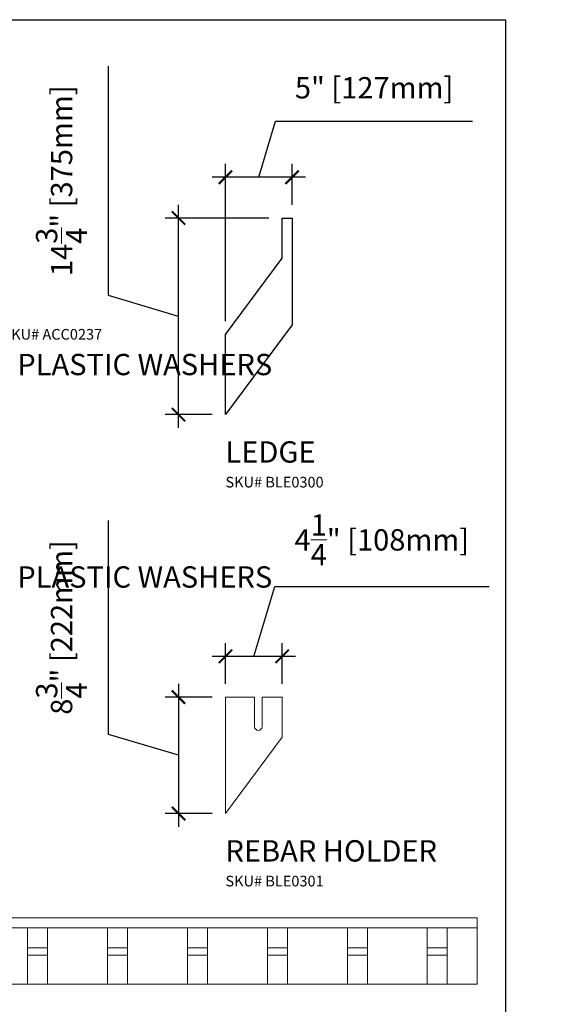
# Model space of a CAD drawing. Units: inches. Extents: x 0 to 466, y 0 to 131.
# Drawn here: x 77 to 116, y 57 to 131 of the extents above; entities that cross this region are included whole.
import ezdxf
from ezdxf import colors
from ezdxf.entities.mleader import LeaderData, LeaderLine
from ezdxf.math import Vec2, Vec3

# ---------------------------------------------------------------- set-up
doc = ezdxf.new("R2010")
doc.units = ezdxf.units.IN
doc.header["$MEASUREMENT"] = 0
doc.header["$PDMODE"] = 35
doc.layers.add('Drafting 0.13mm', color=7, linetype='Continuous', lineweight=13)
doc.styles.add('Amvic 1', font='calibri.ttf', dxfattribs={"height": 0.1})
doc.dimstyles.new('Amvic Annot. in only', dxfattribs={"dimscale": 0, "dimtxt": 0.125, "dimasz": 0.0625, "dimexe": 0.0625, "dimexo": 0.0625, "dimgap": 0.09, "dimtad": 1, "dimdec": 4, "dimzin": 0, "dimdsep": 46, "dimlunit": 5, "dimtxsty": 'Amvic 1', "dimblk": 'ARCHTICK', "dimcen": 0.09375, "dimdle": 0.0625, "dimadec": 0, "dimazin": 1, "dimtfac": 1, "dimtdec": 4, "dimtofl": 0, "dimtmove": 1, "dimatfit": 3, "dimfxl": 1, "dimtolj": 1, "dimtzin": 0, "dimarcsym": 0})

# ---------------------------------------------------------------- blocks, each defined once
blk = doc.blocks.new('_ArchTick')
at = {"color": 0, "linetype": 'ByBlock', "const_width": 0.15}
blk.add_lwpolyline([(-0.5, -0.5), (0.5, 0.5)], dxfattribs=at)
blk = doc.blocks.new('*D31')
at = {"layer": 'defpoints', "color": 0, "transparency": 16777216}
for p in [(91.995, 80.346), (88.472, 71.609), (91.995, 71.609)]:
    blk.add_point(p, dxfattribs=at)
at = {"layer": 'Drafting 0.13mm', "color": 0, "lineweight": -2, "transparency": 16777216}
for p, q in [((83.225, 77.552), (83.225, 93.594)), ((88.472, 81.346), (88.472, 70.609)), ((90.995, 80.346), (87.472, 80.346)), ((88.472, 75.978), (83.225, 77.552)), ((90.995, 71.609), (87.472, 71.609))]:
    blk.add_line(p, q, dxfattribs=at)
for p, rotation in [((88.472, 80.346), 90), ((88.472, 71.609), 270)]:
    blk.add_blockref('_ArchTick', p, dxfattribs=dict(at, rotation=rotation))
at = {"layer": 'Drafting 0.13mm', "color": 0, "transparency": 16777216, "insert": (79.698, 85.573), "char_height": 1.6, "attachment_point": 5, "rotation": 90, "style": 'Amvic 1'}
blk.add_mtext('\\A1;8{\\H1x;\\S3/4;}" [222mm]', dxfattribs=at)
blk = doc.blocks.new('*D32')
at = {"layer": 'defpoints', "color": 0, "transparency": 16777216}
for p in [(91.995, 119.354), (96.995, 116.294), (91.995, 107.556)]:
    blk.add_point(p, dxfattribs=at)
at = {"layer": 'Drafting 0.13mm', "color": 0, "lineweight": -2, "transparency": 16777216}
for p, q in [((94.495, 119.354), (95.761, 123.572)), ((95.761, 123.572), (110.546, 123.572)), ((91.995, 108.556), (91.995, 120.354)), ((96.995, 117.294), (96.995, 120.354)), ((97.995, 119.354), (90.995, 119.354))]:
    blk.add_line(p, q, dxfattribs=at)
at = {"layer": 'Drafting 0.13mm', "color": 0, "lineweight": -2, "transparency": 16777216, "rotation": 180}
blk.add_blockref('_ArchTick', (91.995, 119.354), dxfattribs=at)
at = {"layer": 'Drafting 0.13mm', "color": 0, "lineweight": -2, "transparency": 16777216}
blk.add_blockref('_ArchTick', (96.995, 119.354), dxfattribs=at)
at = {"layer": 'Drafting 0.13mm', "color": 0, "transparency": 16777216, "insert": (103.153, 126.07), "char_height": 1.6, "attachment_point": 5, "style": 'Amvic 1'}
blk.add_mtext('\\A1;5" [127mm]', dxfattribs=at)
blk = doc.blocks.new('*D33')
at = {"layer": 'defpoints', "color": 0, "transparency": 16777216}
for p in [(88.472, 116.294), (96.245, 116.294), (91.995, 101.544)]:
    blk.add_point(p, dxfattribs=at)
at = {"layer": 'Drafting 0.13mm', "color": 0, "lineweight": -2, "transparency": 16777216}
for p, q in [((83.225, 110.493), (83.225, 127.699)), ((88.472, 100.544), (88.472, 117.294)), ((95.245, 116.294), (87.472, 116.294)), ((88.472, 108.919), (83.225, 110.493)), ((90.995, 101.544), (87.472, 101.544))]:
    blk.add_line(p, q, dxfattribs=at)
for p, rotation in [((88.472, 116.294), 90), ((88.472, 101.544), 270)]:
    blk.add_blockref('_ArchTick', p, dxfattribs=dict(at, rotation=rotation))
at = {"layer": 'Drafting 0.13mm', "color": 0, "transparency": 16777216, "insert": (79.698, 119.096), "char_height": 1.6, "attachment_point": 5, "rotation": 90, "style": 'Amvic 1'}
blk.add_mtext('\\A1;14{\\H1x;\\S3/4;}" [375mm]', dxfattribs=at)
blk = doc.blocks.new('*D34')
at = {"layer": 'defpoints', "color": 0, "transparency": 16777216}
for p in [(91.995, 83.406), (91.995, 80.346), (96.245, 80.346)]:
    blk.add_point(p, dxfattribs=at)
at = {"layer": 'Drafting 0.13mm', "color": 0, "lineweight": -2, "transparency": 16777216}
for p, q in [((94.12, 83.406), (95.689, 88.635)), ((95.689, 88.635), (111.773, 88.635)), ((91.995, 81.346), (91.995, 84.406)), ((96.245, 81.346), (96.245, 84.406)), ((97.245, 83.406), (90.995, 83.406))]:
    blk.add_line(p, q, dxfattribs=at)
at = {"layer": 'Drafting 0.13mm', "color": 0, "lineweight": -2, "transparency": 16777216, "rotation": 180}
blk.add_blockref('_ArchTick', (91.995, 83.406), dxfattribs=at)
at = {"layer": 'Drafting 0.13mm', "color": 0, "lineweight": -2, "transparency": 16777216}
blk.add_blockref('_ArchTick', (96.245, 83.406), dxfattribs=at)
at = {"layer": 'Drafting 0.13mm', "color": 0, "transparency": 16777216, "insert": (103.731, 92.145), "char_height": 1.6, "attachment_point": 5, "style": 'Amvic 1'}
blk.add_mtext('\\A1;4{\\H1x;\\S1/4;}" [108mm]', dxfattribs=at)

msp = doc.modelspace()

# ---------------------------------------------------------------- linework, layer by layer
msp.add_lwpolyline([(91.99529, 107.55647), (96.24529, 113.29397), (96.24529, 116.29397), (96.99529, 116.29397), (96.99529, 108.29397), (91.99529, 101.54397)], close=True)
at = {"layer": 'defpoints'}
msp.add_lwpolyline([(113.00279, 0), (0, 0), (0, 131.17892), (113.00279, 131.17892)], close=True, dxfattribs=at)
at = {"layer": 'Drafting 0.13mm'}
msp.add_line((110.89362, 63.04496), (14.89362, 63.04496), dxfattribs=at)
msp.add_lwpolyline([(96.24529, 80.34638), (96.24529, 77.34638), (91.99529, 71.60888), (91.99529, 80.34638), (94.18279, 80.34638), (94.18279, 78.12763, 1), (94.74529, 78.12763), (94.74529, 80.34638)], format="xyb", close=True, dxfattribs=at)
for points in [[(14.89362, 58.79496), (14.89362, 63.79496), (110.89362, 63.79496), (110.89362, 58.79496)], [(77.14362, 60.98246), (78.64362, 60.98246), (78.64362, 61.54496), (77.14362, 61.54496)], [(83.14362, 60.98246), (84.64362, 60.98246), (84.64362, 61.54496), (83.14362, 61.54496)], [(89.14362, 60.98246), (90.64362, 60.98246), (90.64362, 61.54496), (89.14362, 61.54496)], [(95.14362, 60.98246), (96.64362, 60.98246), (96.64362, 61.54496), (95.14362, 61.54496)], [(101.14362, 60.98246), (102.64362, 60.98246), (102.64362, 61.54496), (101.14362, 61.54496)], [(107.14362, 60.98246), (108.64362, 60.98246), (108.64362, 61.54496), (107.14362, 61.54496)]]:
    msp.add_lwpolyline(points, close=True, dxfattribs=at)
for points in [[(77.14362, 58.79496), (77.14362, 63.04496), (78.64362, 63.04496), (78.64362, 58.79496), (77.14362, 58.79496)], [(83.14362, 58.79496), (83.14362, 63.04496), (84.64362, 63.04496), (84.64362, 58.79496), (83.14362, 58.79496)], [(89.14362, 58.79496), (89.14362, 63.04496), (90.64362, 63.04496), (90.64362, 58.79496), (89.14362, 58.79496)], [(95.14362, 58.79496), (95.14362, 63.04496), (96.64362, 63.04496), (96.64362, 58.79496), (95.14362, 58.79496)], [(101.14362, 58.79496), (101.14362, 63.04496), (102.64362, 63.04496), (102.64362, 58.79496), (101.14362, 58.79496)], [(107.14362, 58.79496), (107.14362, 63.04496), (108.64362, 63.04496), (108.64362, 58.79496), (107.14362, 58.79496)]]:
    msp.add_lwpolyline(points, dxfattribs=at)

# ---------------------------------------------------------------- texts
at = {"layer": 'Drafting 0.13mm', "char_height": 1.6, "width": 23.6430164, "attachment_point": 1, "style": 'Amvic 1'}
for s, insert in [('LEDGE\\P{\\H0.5x;SKU# BLE0300}', (91.99529, 99.54397)), ('REBAR HOLDER\\P{\\H0.5x;SKU# BLE0301}', (91.99529, 69.60888))]:
    msp.add_mtext(s, dxfattribs=dict(at, insert=insert))

# ---------------------------------------------------------------- dimensions: what is measured, and where the dimension line sits
at = {"layer": 'Drafting 0.13mm'}
for base, p1, p2, picture, middle in [((91.99529, 119.35386), (96.99529, 116.29397), (91.99529, 107.55647), '*D32', (97.20064, 126.06955)), ((91.99529, 83.40627), (96.24529, 80.34638), (91.99529, 80.34638), '*D34', (97.12903, 92.14452))]:
    dim = msp.add_linear_dim(base=base, p1=p1, p2=p2, dimstyle='Amvic Annot. in only', override={"dimpost": '"'}, dxfattribs=at)
    dim.commit()
    dim.dimension.update_dxf_attribs({"geometry": picture, "text_midpoint": middle})
for base, p1, p2, picture, middle in [((88.47213, 116.29397), (91.99529, 101.54397), (96.24529, 116.29397), '*D33', (79.69818, 111.93306)), ((88.47213, 71.60888), (91.99529, 80.34638), (91.99529, 71.60888), '*D31', (79.69818, 78.99172))]:
    dim = msp.add_linear_dim(base=base, p1=p1, p2=p2, angle=90, dimstyle='Amvic Annot. in only', override={"dimpost": '"'}, dxfattribs=at)
    dim.commit()
    dim.dimension.update_dxf_attribs({"geometry": picture, "text_midpoint": middle})

# ---------------------------------------------------------------- leaders
ml = msp.add_multileader_mtext('Standard', dxfattribs=at)
ml.set_content('6" SIPLD #2 SCREW {\\H0.5x;SKU# ACC0237 \\P}WITH 2" DURADRIVE PLASTIC WASHERS\\P{\\H0.5x;SKU# ACC0240}', color=256, style='Amvic 1')
ml.set_leader_properties()
ml.build(insert=Vec2(0, 0))
ml.multileader.update_dxf_attribs({"text_left_attachment_type": 2, "text_right_attachment_type": 2, "dogleg_length": 0.25, "arrow_head_size": 2, "scale": 16})
ctx = ml.context
ctx.base_point, ctx.scale, ctx.char_height, ctx.arrow_head_size, ctx.landing_gap_size, ctx.plane_origin = Vec3(54.35402, 103.53275), 16, 1.6, 2, 1, Vec3(48.29242, 97.28139)
ctx.left_attachment, ctx.right_attachment = 2, 2
notes = []
notes.append((ctx, [(0, (1, 1, 0), (53.00987, 103.53275), (1, 0), 1.34415, [(0, [(49.96645, 109.06661)], 0, [])])]))
ctx.mtext.insert, ctx.mtext.width, ctx.mtext.flow_direction = Vec3(55.35402, 108.77059), 21.5797034, 5
ml = msp.add_multileader_mtext('Standard', dxfattribs=at)
ml.set_content('4" SIPLD #2 SCREW\\P{\\H0.5x;SKU# ACC0236 \\P}WITH 2" DURADRIVE PLASTIC WASHERS\\P{\\H0.5x;SKU# ACC0240}', color=256, style='Amvic 1')
ml.set_leader_properties()
ml.build(insert=Vec2(0, 0))
ml.multileader.update_dxf_attribs({"text_left_attachment_type": 2, "text_right_attachment_type": 2, "dogleg_length": 0.25, "arrow_head_size": 2, "scale": 16})
ctx = ml.context
ctx.base_point, ctx.scale, ctx.char_height, ctx.arrow_head_size, ctx.landing_gap_size, ctx.plane_origin = Vec3(54.35402, 88.92399), 16, 1.6, 2, 1, Vec3(48.29242, 90.84289)
ctx.left_attachment, ctx.right_attachment = 2, 2
notes.append((ctx, [(0, (1, 1, 0), (53.00987, 88.92399), (1, 0), 1.34415, [(0, [(47.03747, 101.59186)], 0, [])])]))
ctx.mtext.insert, ctx.mtext.width, ctx.mtext.flow_direction = Vec3(55.35402, 94.16184), 25.6524939, 5
for ctx, leaders in notes:
    for number, flags, end, landing, length, lines in leaders:
        leader = LeaderData()
        leader.index, (leader.has_last_leader_line, leader.has_dogleg_vector, leader.attachment_direction) = number, flags
        leader.last_leader_point, leader.dogleg_vector, leader.dogleg_length = Vec3(end), Vec3(landing), length
        for number, points, colour, breaks in lines:
            line = LeaderLine()
            line.index, line.vertices, line.color, line.breaks = number, Vec3.list(points), colors.encode_raw_color(colour), breaks
            leader.lines.append(line)
        ctx.leaders.append(leader)

doc.saveas('drawing.dxf')
